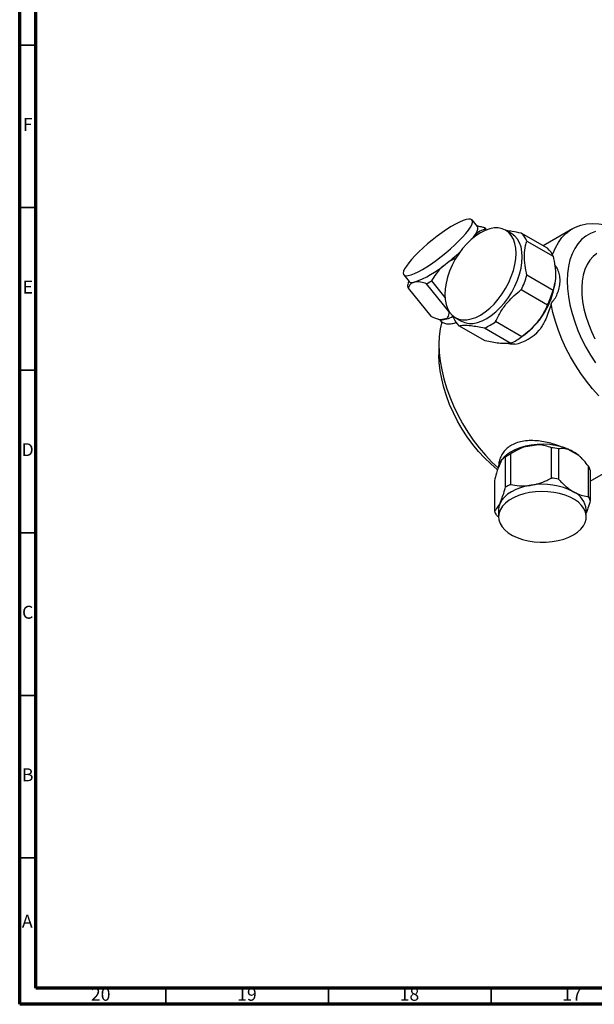
# Model space of a CAD drawing. Units: millimetres. Extents: x 5 to 995, y 5 to 995.
# Drawn here: x 5 to 182, y 5 to 308 of the extents above; entities that cross this region are included whole.
import ezdxf

# ---------------------------------------------------------------- set-up
doc = ezdxf.new("R2010")
doc.units = ezdxf.units.MM
doc.styles.add('SLDTEXTSTYLE0', font='TXT', dxfattribs={"width": 0.75})

msp = doc.modelspace()

# ---------------------------------------------------------------- linework, layer by layer
at = {"color": 5, "linetype": 'Continuous', "lineweight": 70}
for p, q in [((5, 5), (5, 995)), ((10, 10), (10, 990)), ((990, 10), (10, 10)), ((995, 5), (5, 5))]:
    msp.add_line(p, q, dxfattribs=at)
at = {"color": 5, "linetype": 'Continuous', "lineweight": 35}
for p, q in [((10, 300), (5, 300)), ((10, 250), (5, 250)), ((10, 200), (5, 200)), ((10, 150), (5, 150)), ((10, 100), (5, 100)), ((10, 50), (5, 50)), ((50, 10), (50, 5)), ((100, 10), (100, 5)), ((150, 10), (150, 5))]:
    msp.add_line(p, q, dxfattribs=at)
at = {"color": 7, "linetype": 'Continuous', "lineweight": 25}
for p, q in [((145.84, 244.17), (144.18, 246.23)), ((147.99, 243.87), (148.56, 243.16)), ((148.33, 243.07), (148.09, 243.37)), ((156.41, 241.96), (154.51, 243.06)), ((175.04, 243.52), (166, 238.3)), ((144.48, 240.7), (144.86, 241.22)), ((144.86, 241.22), (144.57, 240.72)), ((167.39, 237.5), (159.33, 242.15)), ((161.04, 239.72), (169.1, 235.06)), ((123.14, 229.31), (124.79, 227.25)), ((124.6, 227.5), (124.44, 226.27)), ((131.71, 227.49), (135.83, 222.37)), ((169.1, 224.54), (161.04, 229.19)), ((169.58, 226.19), (169.71, 227.13)), ((124.38, 225.77), (124.45, 226.29)), ((124.48, 225.27), (131.46, 216.58)), ((137.16, 217.92), (130.18, 226.6)), ((159.33, 224.78), (167.39, 220.13)), ((133.57, 215.76), (134.42, 215.52)), ((134.17, 215.59), (134.81, 214.8)), ((134.45, 215.56), (136.5, 216.04)), ((138.25, 216.87), (138.41, 216.13)), ((139.01, 216.21), (140.92, 215.11)), ((148.18, 209.04), (140.12, 213.7)), ((148.02, 212.99), (156.08, 208.34)), ((159.5, 210.31), (151.43, 214.96)), ((160.02, 210.71), (161.16, 211.6)), ((133.99, 207.98), (133.99, 204.72)), ((180.54, 165.87), (210.04, 182.89)), ((164.6, 177.08), (160.04, 176.37)), ((168.63, 166.84), (168.63, 176.15)), ((170.74, 175.83), (170.74, 166.52)), ((177.03, 173.75), (173.69, 175.67)), ((153.98, 173.2), (153.61, 172.8)), ((154.46, 164), (154.46, 173.31)), ((156, 174.2), (156, 164.89)), ((178.15, 172.67), (177.69, 173.15)), ((153.38, 172.53), (152.16, 169.9)), ((179.98, 161.18), (179.98, 170.49)), ((180.54, 169.27), (180.54, 159.97)), ((151.08, 166.02), (151.08, 156.71)), ((152.31, 157.11), (152.31, 154.91)), ((179.31, 154.91), (179.31, 157.11))]:
    msp.add_line(p, q, dxfattribs=at)
at = {"color": 7, "linetype": 'Continuous', "lineweight": 25, "flags": 128}
for points in [[(128.89, 230.98), (130.26, 231.81), (131.71, 232.76), (133.19, 233.81), (134.67, 234.93), (136.14, 236.11), (137.56, 237.32), (138.91, 238.54), (140.15, 239.75), (141.27, 240.91), (142.23, 242.02), (143.04, 243.04), (143.66, 243.96), (144.08, 244.76), (144.3, 245.42), (144.32, 245.94), (144.12, 246.29), (143.73, 246.48), (143.14, 246.5), (142.36, 246.35), (141.41, 246.04), (140.32, 245.56), (139.09, 244.93), (137.76, 244.16), (136.35, 243.27), (134.88, 242.27), (133.4, 241.18), (131.91, 240.02), (130.47, 238.83), (129.08, 237.61), (127.78, 236.39), (126.6, 235.2), (125.56, 234.07), (124.67, 233), (123.96, 232.03), (123.43, 231.16), (123.11, 230.43), (122.99, 229.84), (123.08, 229.4), (123.38, 229.13), (123.87, 229.03), (124.56, 229.09), (125.42, 229.32), (126.44, 229.72), (127.61, 230.28), (128.89, 230.98)], [(157.72, 235.96), (157.62, 237.56), (157.34, 239.02), (156.88, 240.33), (156.25, 241.44), (155.45, 242.36), (154.51, 243.06), (153.43, 243.53), (152.24, 243.76), (150.95, 243.75), (149.59, 243.5), (148.19, 243.01), (146.76, 242.29), (145.33, 241.36), (143.92, 240.22), (142.56, 238.91), (141.28, 237.43), (140.08, 235.83), (139.01, 234.11), (138.06, 232.32), (137.26, 230.49), (136.63, 228.63), (136.17, 226.8), (135.89, 225.02), (135.8, 223.31), (135.89, 221.71), (136.17, 220.25), (136.63, 218.95), (137.26, 217.83), (138.06, 216.91), (139.01, 216.21), (140.08, 215.74), (141.28, 215.51), (142.56, 215.52), (143.92, 215.77), (145.33, 216.26), (146.76, 216.98), (148.19, 217.91), (149.59, 219.05), (150.95, 220.36), (152.24, 221.84), (153.43, 223.45), (154.51, 225.16), (155.45, 226.95), (156.25, 228.79), (156.88, 230.64), (157.34, 232.47), (157.62, 234.26), (157.72, 235.96)], [(144.86, 241.22), (145.4, 242.06), (145.77, 242.79), (145.96, 243.4), (145.97, 243.88), (145.84, 244.17)], [(168.94, 235.42), (169.05, 235.77), (169.81, 237.63), (170.74, 239.32), (171.83, 240.81), (173.07, 242.09), (174.46, 243.16), (175.98, 244.01), (177.63, 244.62), (179.39, 245.01), (181.24, 245.16), (183.18, 245.07), (185.18, 244.74), (187.25, 244.18), (189.35, 243.39), (191.47, 242.37), (192.55, 241.78)], [(182.16, 242.67), (180.6, 242.07), (179.17, 241.24), (177.88, 240.19), (176.73, 238.92), (175.75, 237.45), (174.93, 235.78), (174.29, 233.94), (173.82, 231.93), (173.54, 229.78), (173.45, 227.49), (173.54, 225.1), (173.82, 222.63), (174.29, 220.08), (174.93, 217.49), (175.75, 214.88), (176.73, 212.27), (177.88, 209.68), (179.17, 207.14), (180.6, 204.66), (182.16, 202.27)], [(159.63, 234.86), (159.53, 236.46), (159.25, 237.92), (158.79, 239.22), (158.16, 240.34), (157.36, 241.26), (156.42, 241.96), (156.41, 241.96)], [(140.92, 215.11), (141.99, 214.64), (143.18, 214.41), (144.47, 214.42), (145.83, 214.67), (147.23, 215.16), (148.67, 215.88), (150.1, 216.81), (151.5, 217.95), (152.86, 219.26), (154.15, 220.74), (155.34, 222.35), (156.42, 224.06), (157.36, 225.85), (158.16, 227.69), (158.79, 229.54), (159.25, 231.37), (159.53, 233.16), (159.63, 234.86)], [(182.55, 235.94), (181.4, 235.01), (180.4, 233.87), (179.55, 232.52), (178.87, 230.99), (178.37, 229.28), (178.05, 227.43), (177.91, 225.44), (177.96, 223.34), (178.19, 221.14), (178.6, 218.88), (179.19, 216.58), (179.95, 214.26), (180.88, 211.95), (181.96, 209.66)], [(124.79, 227.25), (124.84, 227.21), (125.19, 227.01), (125.72, 226.97), (126.41, 227.08)], [(183.18, 192.16), (181.24, 194.31), (179.39, 196.59), (177.63, 199.01), (175.98, 201.52), (174.46, 204.13), (173.07, 206.8), (171.83, 209.52), (170.74, 212.27), (169.81, 215.02), (169.05, 217.76), (168.47, 220.47)], [(134.83, 214.88), (134.37, 212.72), (134.09, 210.41), (133.99, 207.98), (134.09, 205.43), (134.37, 202.8), (134.84, 200.09), (135.49, 197.34), (136.31, 194.56), (137.31, 191.78), (138.47, 189.01), (139.78, 186.27), (141.24, 183.59), (142.83, 180.99), (144.54, 178.48), (146.36, 176.09), (148.28, 173.84), (150.27, 171.73), (152.17, 169.94)], [(152.01, 169.4), (151.89, 169.5), (149.91, 171.18), (147.99, 173.03), (146.14, 175.04), (144.37, 177.2), (142.7, 179.49), (141.15, 181.88), (139.71, 184.36), (138.42, 186.91), (137.28, 189.49), (136.29, 192.11), (135.47, 194.72), (134.83, 197.31), (134.37, 199.85), (134.09, 202.33), (133.99, 204.72)], [(171.56, 176.49), (169.8, 176.89), (167.97, 177.14), (166.09, 177.23), (164.2, 177.18), (162.35, 176.98), (160.57, 176.62), (158.89, 176.13), (157.34, 175.51), (155.96, 174.77), (154.77, 173.92), (153.98, 173.2)], [(162.32, 164.64), (160.65, 164.31), (159.06, 163.86), (157.59, 163.3), (156.27, 162.62), (155.1, 161.86), (154.12, 161.01), (153.34, 160.09), (152.77, 159.13)], [(175.36, 149.4), (176.59, 150.22), (177.62, 151.13), (178.42, 152.11), (178.97, 153.15), (179.26, 154.23), (179.29, 155.32), (179.06, 156.39), (178.58, 157.45), (177.84, 158.45), (176.87, 159.38), (175.69, 160.22), (174.31, 160.96), (172.77, 161.59), (171.09, 162.08), (169.31, 162.44), (167.46, 162.64), (165.58, 162.7), (163.7, 162.61), (161.87, 162.36), (160.11, 161.97), (158.46, 161.44), (156.96, 160.79), (155.62, 160.02), (154.49, 159.15), (153.58, 158.2), (152.9, 157.19), (152.48, 156.13), (152.31, 155.04), (152.41, 153.96), (152.77, 152.89), (153.39, 151.86), (154.24, 150.89), (155.32, 150), (156.61, 149.21), (158.07, 148.52), (159.68, 147.96), (161.42, 147.54), (163.24, 147.26), (165.11, 147.13), (166.99, 147.14), (168.85, 147.31), (170.65, 147.63), (172.36, 148.09), (173.94, 148.68), (175.36, 149.4)], [(152.77, 159.13), (152.43, 158.13), (152.31, 157.11)]]:
    msp.add_lwpolyline(points, dxfattribs=at)
at = {"color": 7, "linetype": 'Continuous', "lineweight": 25}
for centre, radius, start, end in [((147.14, 243.44), 0.952, 355.9049, 27.2179), ((154.59, 237), 6.99, 22.8307, 47.3706), ((98.63, 281.37), 61.43, 307.421, 313.0003), ((162.66, 232.35), 6.99, 22.8307, 47.3706), ((115.71, 256.63), 31.43, 289.8977, 310.0969), ((111.68, 260.42), 38.55, 298.6774, 301.3173), ((134.37, 237), 27.79, 333.9186, 343.67), ((125.33, 225.7), 0.952, 175.9049, 207.2179), ((146.36, 229.86), 23.5, 309.0076, 350.9978), ((142.43, 232.35), 27.79, 333.9186, 343.67), ((134.47, 222.75), 7.23, 269.6212, 301.8125), ((134.2, 221.26), 5.7, 272.5102, 293.8462), ((144.86, 218.84), 6.99, 202.8307, 227.3706), ((141.68, 227.92), 16.22, 293.0102, 306.9845), ((154.65, 221.35), 13.63, 281.5436, 318.451), ((149.74, 223.27), 16.22, 293.0102, 306.9845), ((165.67, 155.06), 22.04, 92.7883, 104.7978), ((165.98, 152.06), 24.24, 78.6932, 83.7207), ((168.24, 162.12), 14.61, 60.165, 68.0732), ((162.29, 161.54), 14.13, 116.3949, 123.5997), ((169.9, 165), 11.28, 50.8162, 60.2129), ((157.65, 168.95), 5.57, 140.0181, 170.185), ((174.81, 167.35), 6.05, 18.5511, 31.2458), ((165.98, 142.75), 24.24, 78.6932, 83.7207), ((162.29, 152.23), 14.13, 116.3949, 123.5997), ((165.84, 144.22), 20.72, 62.6428, 99.7711), ((172.53, 156.42), 6.82, 5.8452, 65.4749), ((174.81, 158.04), 6.05, 18.5511, 31.2458), ((156.81, 158.63), 6.05, 198.5511, 211.2458)]:
    msp.add_arc(centre, radius, start, end, dxfattribs=at)
for points, knots in [([(148.09, 243.37), (147.41, 243.14), (146.15, 242.72), (145.27, 241.69), (144.86, 241.22)], [0, 0, 0, 0, 0.54275, 1, 1, 1, 1]), ([(145.57, 244.41), (146.02, 244.35), (146.78, 244.25), (147.64, 243.98), (147.99, 243.87)], [0, 0, 0, 0, 0.593535, 1, 1, 1, 1]), ([(159.33, 242.15), (158.36, 242.36), (156.68, 242.71), (155.35, 242.84), (154.79, 242.9)], [0, 0, 0, 0, 0.574635, 1, 1, 1, 1]), ([(161.04, 229.19), (160.82, 230.22), (160.36, 232.37), (160.2, 235.49), (160.51, 237.95), (160.9, 239.26), (161.04, 239.72)], [0, 0, 0, 0, 0.262296, 0.547707, 0.844659, 1, 1, 1, 1]), ([(139.2, 234.44), (138.36, 234.05), (137.22, 233.52), (136.22, 232.78), (135.96, 232.59)], [0, 0, 0, 0, 0.739033, 1, 1, 1, 1]), ([(169.1, 235.06), (169.31, 234.08), (169.76, 231.98), (169.94, 228.91), (169.66, 226.4), (169.25, 225.04), (169.1, 224.54)], [0, 0, 0, 0, 0.250511, 0.533754, 0.828431, 1, 1, 1, 1]), ([(135.96, 232.59), (135.44, 232.15), (134.4, 231.28), (132.96, 229.56), (132.16, 228.23), (131.71, 227.49)], [0, 0, 0, 0, 0.300868, 0.608014, 1, 1, 1, 1]), ([(168.47, 220.47), (168.85, 220.95), (169.61, 221.91), (170.47, 223.56), (171.06, 225.33), (171.31, 227.16), (171.2, 228.93), (170.72, 230.58), (170.17, 231.75), (169.7, 232.31), (169.61, 232.42)], [0, 0, 0, 0, 0.128153, 0.256282, 0.399615, 0.542947, 0.683889, 0.824831, 0.965647, 1, 1, 1, 1]), ([(130.18, 226.6), (129.54, 226.79), (128.26, 227.16), (127.06, 227.21), (126.5, 227.1), (126.41, 227.08)], [0, 0, 0, 0, 0.446243, 0.906202, 1, 1, 1, 1]), ([(126.41, 227.08), (126.07, 226.96), (125.39, 226.71), (124.81, 226.02), (124.57, 225.48), (124.48, 225.27)], [0, 0, 0, 0, 0.372818, 0.757097, 1, 1, 1, 1]), ([(151.43, 214.96), (151.93, 215.99), (152.92, 218.09), (154.92, 220.78), (157.1, 223.02), (158.58, 224.19), (159.33, 224.78)], [0, 0, 0, 0, 0.2795367, 0.5677515, 0.7818811, 1, 1, 1, 1]), ([(167.39, 220.13), (166.91, 219.1), (165.92, 217.02), (163.93, 214.33), (161.75, 212.08), (160.25, 210.9), (159.5, 210.31)], [0, 0, 0, 0, 0.277857, 0.564324, 0.780088, 1, 1, 1, 1]), ([(168.47, 220.47), (168.4, 220.22), (168.13, 219.18), (167.55, 217.37), (166.48, 214.79), (165.45, 213.22), (164.85, 212.31)], [0, 0, 0, 0, 0.0837513, 0.3470943, 0.6173537, 1, 1, 1, 1]), ([(131.46, 216.58), (132.27, 216.23), (133.33, 215.77), (134.23, 215.6), (134.45, 215.56)], [0, 0, 0, 0, 0.762618, 1, 1, 1, 1]), ([(136.5, 216.04), (136.57, 216.13), (136.8, 216.4), (137.05, 217.01), (137.12, 217.61), (137.16, 217.92)], [0, 0, 0, 0, 0.18544, 0.589379, 1, 1, 1, 1]), ([(134.83, 214.88), (135.03, 214.76), (135.51, 214.46), (136.53, 214.24), (137.85, 214.25), (138.86, 214.56), (139.35, 214.71)], [0, 0, 0, 0, 0.192769, 0.46608, 0.739308, 1, 1, 1, 1]), ([(140.12, 213.7), (140.61, 213.76), (141.61, 213.91), (143.6, 213.78), (145.79, 213.46), (147.27, 213.15), (148.02, 212.99)], [0, 0, 0, 0, 0.279537, 0.567752, 0.781881, 1, 1, 1, 1]), ([(156.08, 208.34), (155.59, 208.27), (154.61, 208.12), (152.62, 208.24), (150.43, 208.57), (148.94, 208.88), (148.18, 209.04)], [0, 0, 0, 0, 0.2778569, 0.5643242, 0.7800885, 1, 1, 1, 1]), ([(157.37, 207.99), (157.31, 207.99), (156.65, 207.98), (155.89, 208), (155.25, 208.21), (155.15, 208.24)], [0, 0, 0, 0, 0.088893, 0.866584, 1, 1, 1, 1]), ([(171.56, 176.49), (170.69, 176.8), (169.14, 177.36), (166.77, 177.93), (164.53, 178.29), (162.29, 178.41), (160.11, 178.26), (158.1, 177.79), (156.35, 177.04), (154.91, 176.02), (153.77, 174.81), (152.96, 173.43), (152.44, 172.04), (152.41, 171.1), (152.4, 170.67)], [0, 0, 0, 0, 0.1049096, 0.1878831, 0.2708653, 0.3584006, 0.4459071, 0.5317571, 0.6175812, 0.6972792, 0.776994, 0.8560668, 0.9351621, 1, 1, 1, 1]), ([(160.04, 176.37), (159.42, 176.11), (158, 175.52), (156.72, 174.67), (156, 174.2)], [0, 0, 0, 0, 0.436599, 1, 1, 1, 1]), ([(168.63, 176.15), (168.01, 176.38), (166.73, 176.83), (165.31, 177), (164.6, 177.08)], [0, 0, 0, 0, 0.494311, 1, 1, 1, 1]), ([(173.69, 175.67), (173.24, 175.77), (172.2, 176), (171.26, 175.89), (170.74, 175.83)], [0, 0, 0, 0, 0.436599, 1, 1, 1, 1]), ([(175.5, 174.79), (174.93, 175.1), (173.75, 175.73), (172.31, 176.23), (171.56, 176.49)], [0, 0, 0, 0, 0.4847009, 1, 1, 1, 1]), ([(154.46, 173.31), (154.3, 173.27), (153.96, 173.19), (153.58, 172.75), (153.38, 172.53)], [0, 0, 0, 0, 0.494311, 1, 1, 1, 1]), ([(177.67, 173.14), (177.56, 173.26), (177.23, 173.62), (176.5, 174.18), (175.81, 174.61), (175.5, 174.79)], [0, 0, 0, 0, 0.209613, 0.651838, 1, 1, 1, 1]), ([(179.98, 170.49), (179.52, 171.08), (178.59, 172.27), (177.55, 173.25), (177.03, 173.75)], [0, 0, 0, 0, 0.494311, 1, 1, 1, 1]), ([(152.16, 169.9), (152, 169.38), (151.61, 168.19), (151.27, 166.8), (151.08, 166.02)], [0, 0, 0, 0, 0.436599, 1, 1, 1, 1]), ([(162.32, 164.64), (163.13, 164.8), (164.78, 165.14), (166.88, 165.96), (168.15, 166.6), (168.63, 166.84)], [0, 0, 0, 0, 0.372701, 0.756853, 1, 1, 1, 1]), ([(152.77, 159.13), (152.99, 159.64), (153.43, 160.66), (154, 162.38), (154.33, 163.55), (154.46, 164)], [0, 0, 0, 0, 0.372701, 0.756853, 1, 1, 1, 1]), ([(156, 164.89), (156.91, 164.73), (158.75, 164.4), (160.92, 164.44), (162.12, 164.61), (162.32, 164.64)], [0, 0, 0, 0, 0.44769, 0.909257, 1, 1, 1, 1]), ([(170.74, 166.52), (171.08, 166.16), (171.97, 165.21), (173.51, 163.81), (174.74, 163.02), (175.36, 162.62)], [0, 0, 0, 0, 0.231722, 0.610628, 1, 1, 1, 1]), ([(175.36, 162.62), (175.48, 162.55), (176.27, 162.11), (177.73, 161.52), (179.13, 161.25), (179.87, 161.19), (179.98, 161.18)], [0, 0, 0, 0, 0.077175, 0.493365, 0.923883, 1, 1, 1, 1]), ([(151.08, 156.71), (151.32, 156.93), (151.82, 157.38), (152.4, 158.34), (152.72, 159.02), (152.77, 159.13)], [0, 0, 0, 0, 0.44769, 0.909257, 1, 1, 1, 1]), ([(180.54, 159.97), (180.3, 159.13), (179.91, 157.75), (179.48, 156.67), (179.31, 156.25)], [0, 0, 0, 0, 0.609522, 1, 1, 1, 1]), ([(152.26, 154.87), (152.17, 154.96), (151.96, 155.15), (151.75, 155.37), (151.64, 155.5)], [0, 0, 0, 0, 0.451962, 1, 1, 1, 1])]:
    msp.add_open_spline(points, degree=3, knots=knots, dxfattribs=at)

# ---------------------------------------------------------------- texts
at = {"color": 7, "linetype": 'Continuous', "lineweight": 0, "attachment_point": 2, "style": 'SLDTEXTSTYLE0'}
for s, insert, char_height in [('F', (7.46, 277.56), 3.97), ('E', (7.51, 227.56), 3.97), ('D', (7.45, 177.56), 3.97), ('C', (7.46, 127.56), 3.97), ('B', (7.47, 77.56), 3.97), ('A', (7.34, 32.56), 3.97), ('20', (29.92, 10.06), 3.969), ('19', (74.92, 10.06), 3.969), ('18', (124.92, 10.06), 3.969), ('17', (174.92, 10.06), 3.969)]:
    msp.add_mtext(s, dxfattribs=dict(at, insert=insert, char_height=char_height))

doc.saveas('drawing.dxf')
